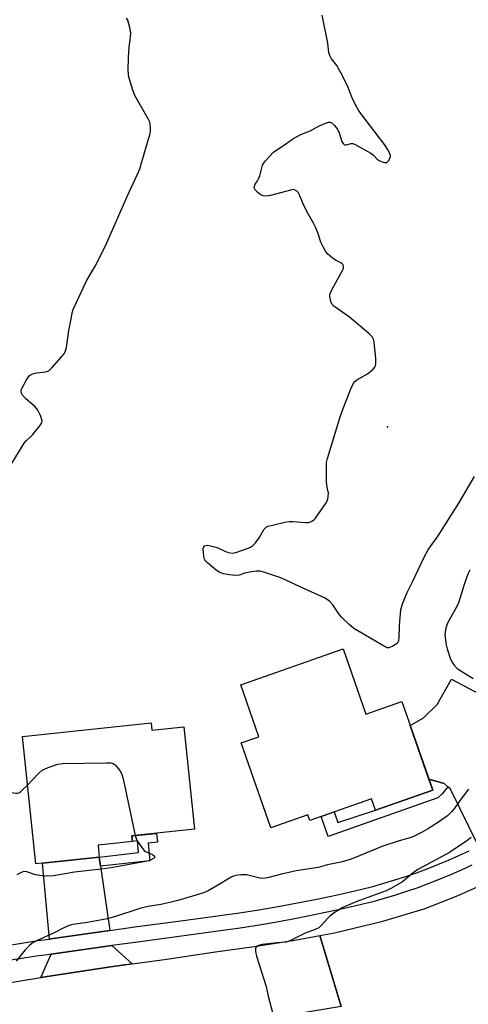
# Model space of a CAD drawing. Units: inches. Extents: x 1225769 to 1231769, y 541455 to 545455.
# Drawn here: x 1229267 to 1229421, y 541659 to 541996 of the extents above; entities that cross this region are included whole.
import ezdxf

# ---------------------------------------------------------------- set-up
doc = ezdxf.new("R2010")
doc.units = ezdxf.units.IN
doc.header["$MEASUREMENT"] = 0
for name, color, linetype in [('BLDG-Footprint', 5, 'Continuous'), ('ELEV-Spot Elevation', 7, 'Continuous'), ('TRANS-Driveway', 251, 'Continuous'), ('TRANS-Non Street Sidewalk', 7, 'Continuous'), ('TRANS-Road', 130, 'Continuous'), ('TRANS-Street Sidewalk', 7, 'Continuous'), ('Undefined', 1, 'Continuous')]:
    doc.layers.add(name, color=color, linetype=linetype)

msp = doc.modelspace()

# ---------------------------------------------------------------- linework, layer by layer
at = {"layer": 'BLDG-Footprint'}
for points, elevation in [([(1229378.14, 541780.41), (1229385.95, 541758.1), (1229398.24, 541762.41), (1229408.87, 541732.04), (1229389.29, 541725.18), (1229387.92, 541729.06), (1229366.82, 541721.67), (1229366.13, 541723.64), (1229353.46, 541719.2), (1229343.29, 541748.21), (1229349.34, 541750.32), (1229343.1, 541768.14)], 477.85), ([(1229312.44, 541755.06), (1229312.71, 541752.53), (1229323.61, 541753.68), (1229327.32, 541718.64), (1229305.88, 541716.36), (1229306.08, 541714.42), (1229294.28, 541713.17), (1229294.7, 541709.13), (1229273, 541706.83), (1229268.39, 541750.39)], 477.75)]:
    msp.add_lwpolyline(points, close=True, dxfattribs=dict(at, elevation=elevation))
at = {"layer": 'ELEV-Spot Elevation'}
msp.add_point((1229393.36, 541856.48, 478.01), dxfattribs=at)
at = {"layer": 'TRANS-Driveway'}
for points in [[(1229442.3, 541722.02), (1229425.35, 541713.21), (1229424.82, 541712.96), (1229424.58, 541712.84), (1229414.92, 541732.39), (1229413.98, 541733.21), (1229412.77, 541734.28), (1229407.57, 541735.76), (1229401.14, 541754.13), (1229405.73, 541756.78), (1229410.41, 541761.32), (1229415.24, 541770.04), (1229436.38, 541758.88), (1229430.64, 541748.01), (1229431.22, 541745.31)], [(1229295.14, 541706.04), (1229298.27, 541684.01), (1229297.55, 541683.91), (1229278.09, 541681.14), (1229277.68, 541681.08), (1229275.26, 541707.07), (1229294.7, 541709.13)], [(1229305.93, 541672.59), (1229299.29, 541671.73), (1229276.8, 541668.27), (1229274.68, 541667.92), (1229278.16, 541675.87), (1229299, 541678.83)]]:
    msp.add_lwpolyline(points, close=True, dxfattribs=at)
at = {"layer": 'TRANS-Non Street Sidewalk'}
for points in [[(1229413.98, 541733.21), (1229412.09, 541730.81), (1229410.65, 541729.36), (1229373.11, 541716.17), (1229370.71, 541723.03), (1229375.1, 541724.57), (1229376.37, 541720.92), (1229389.29, 541725.18), (1229408.87, 541732.04), (1229407.57, 541735.76), (1229412.77, 541734.28)], [(1229295.14, 541706.04), (1229294.7, 541709.13), (1229308.1, 541710.71), (1229307.73, 541714.69), (1229306.08, 541714.42), (1229305.88, 541716.36), (1229314.25, 541717.25), (1229314.57, 541714.2), (1229311.41, 541713.87), (1229312.05, 541707.83)]]:
    msp.add_lwpolyline(points, close=True, dxfattribs=at)
at = {"layer": 'TRANS-Road'}
for points in [[(1229377.49, 541657.96), (1229374.09, 541669.39), (1229370.26, 541682.25), (1229375.22, 541683.15), (1229391.83, 541687.23), (1229405.89, 541691.4), (1229417.03, 541695.71), (1229425.19, 541699.46), (1229428.83, 541701.13), (1229437.58, 541705.03), (1229444.8, 541694.11), (1229451.13, 541684.54), (1229445.18, 541680.65), (1229441.45, 541676.69), (1229440.6, 541675.33), (1229437.91, 541671.06), (1229436.5, 541667.05), (1229435.98, 541663.2), (1229435.93, 541661.23), (1229435.84, 541657.32)], [(1229259.21, 541665.39), (1229274.68, 541667.92), (1229276.8, 541668.27), (1229299.29, 541671.73), (1229305.93, 541672.59), (1229317.87, 541674.15), (1229333.72, 541676.57), (1229347.74, 541678.55), (1229361.66, 541680.7), (1229370.26, 541682.25), (1229374.09, 541669.39), (1229377.49, 541657.96), (1229363.86, 541655.74), (1229353.47, 541654.05), (1229334.32, 541650.97), (1229328.81, 541650.09), (1229325.83, 541649.61), (1229300.77, 541646.09), (1229296.37, 541645.47), (1229268.63, 541640.58), (1229244.83, 541636.45)]]:
    msp.add_lwpolyline(points, dxfattribs=at)
at = {"layer": 'TRANS-Street Sidewalk'}
for points in [[(1229262.51, 541678.8, 0), (1229268.07, 541679.71, 0), (1229273.64, 541680.53, 0), (1229277.62, 541681.07, 0), (1229277.68, 541681.08, 0), (1229278.09, 541681.14, 0), (1229297.55, 541683.91, 0), (1229298.27, 541684.01, 0), (1229307.64, 541685.32, 0), (1229322.66, 541687.36, 0), (1229337.69, 541689.36, 0), (1229342.69, 541690.01, 0), (1229349.32, 541691.08, 0), (1229355.94, 541692.23, 0), (1229362.55, 541693.45, 0), (1229369.14, 541694.75, 0), (1229375.71, 541696.14, 0), (1229380.73, 541697.25, 0), (1229384.55, 541698.14, 0), (1229388.34, 541699.12, 0), (1229392.12, 541700.17, 0), (1229395.87, 541701.29, 0), (1229399.6, 541702.5, 0), (1229403.31, 541703.78, 0), (1229406.99, 541705.13, 0), (1229410.63, 541706.56, 0), (1229414.25, 541708.06, 0), (1229417.84, 541709.64, 0), (1229421.39, 541711.29, 0)], [(1229422.29, 541706.37, 0), (1229418.64, 541704.68, 0), (1229414.95, 541703.06, 0), (1229411.24, 541701.52, 0), (1229407.49, 541700.05, 0), (1229403.71, 541698.66, 0), (1229399.9, 541697.34, 0), (1229396.07, 541696.11, 0), (1229392.21, 541694.95, 0), (1229388.34, 541693.87, 0), (1229384.44, 541692.87, 0), (1229380.54, 541691.96, 0), (1229375.46, 541690.83, 0), (1229368.83, 541689.44, 0), (1229362.18, 541688.12, 0), (1229355.51, 541686.89, 0), (1229348.83, 541685.73, 0), (1229342.09, 541684.64, 0), (1229337.02, 541683.98, 0), (1229322, 541681.99, 0), (1229307, 541679.94, 0), (1229299, 541678.83, 0), (1229278.16, 541675.87, 0), (1229276.98, 541675.7, 0), (1229273.02, 541675.16, 0), (1229267.52, 541674.35, 0), (1229262.03, 541673.45, 0)]]:
    msp.add_polyline3d(points, dxfattribs=at)
at = {"layer": 'Undefined'}
for points, elevation in [([(1229423.02, 541839.38), (1229417.71, 541830.34), (1229410.56, 541819.08), (1229407.44, 541814.66), (1229405.68, 541811.44), (1229401.86, 541803.27), (1229399.9, 541799.38), (1229398.24, 541795.4), (1229397.87, 541793.7), (1229397.47, 541789.88), (1229397.36, 541788.12), (1229397.3, 541784.27), (1229397.16, 541783.15), (1229396.97, 541782.66), (1229396.63, 541782.26), (1229395.18, 541781.31), (1229394.39, 541780.94), (1229393.86, 541780.79), (1229393.34, 541780.8), (1229392.57, 541781.07), (1229381.86, 541787.36), (1229380.27, 541788.7), (1229377.7, 541791.19), (1229376.97, 541792.11), (1229374.66, 541795.52), (1229373.67, 541796.62), (1229372.77, 541797.35), (1229371.75, 541797.89), (1229365.24, 541800.81), (1229356.9, 541804.72), (1229351.37, 541806.61), (1229349.69, 541807.05), (1229348.56, 541807.06), (1229346.84, 541806.79), (1229344.58, 541806.3), (1229342.57, 541805.64), (1229341.48, 541805.55), (1229339.19, 541805.76), (1229337.21, 541806.1), (1229335.92, 541806.61), (1229334.71, 541807.34), (1229331.76, 541809.81), (1229331.16, 541810.43), (1229330.84, 541810.89), (1229330.64, 541811.39), (1229330.46, 541812.21), (1229330.23, 541814.46), (1229330.33, 541815.18), (1229330.43, 541815.38), (1229330.76, 541815.66), (1229331.2, 541815.83), (1229331.71, 541815.87), (1229332.82, 541815.73), (1229335.03, 541815.1), (1229337.73, 541813.81), (1229338.85, 541813.44), (1229340.29, 541813.19), (1229341.43, 541813.35), (1229345.67, 541814.84), (1229346.48, 541815.2), (1229347.19, 541815.67), (1229348.17, 541816.73), (1229349.4, 541818.37), (1229351.1, 541821.37), (1229351.84, 541822.04), (1229352.53, 541822.4), (1229354.49, 541822.93), (1229358.22, 541823.74), (1229359.65, 541823.97), (1229361.1, 541823.96), (1229365.18, 541823.67), (1229366.32, 541823.72), (1229367.05, 541823.91), (1229367.72, 541824.23), (1229368.13, 541824.56), (1229368.71, 541825.21), (1229372.15, 541830.12), (1229372.61, 541830.88), (1229372.94, 541831.68), (1229373.1, 541832.53), (1229373.13, 541833.7), (1229372.61, 541836.31), (1229372.48, 541837.77), (1229372.44, 541842.46), (1229372.54, 541844.2), (1229372.87, 541845.57), (1229377.18, 541859.86), (1229378.16, 541862.65), (1229381.1, 541869.98), (1229381.86, 541871.52), (1229382.23, 541871.94), (1229382.92, 541872.46), (1229386.54, 541874.58), (1229387.69, 541875.44), (1229388.48, 541876.2), (1229389, 541876.81), (1229389.24, 541877.26), (1229389.4, 541878), (1229389.36, 541879.89), (1229388.76, 541885.27), (1229388.54, 541886.41), (1229388.19, 541887.17), (1229386.96, 541888.41), (1229380.31, 541894.02), (1229375.04, 541897.73), (1229374.46, 541898.33), (1229373.99, 541899.34), (1229373.64, 541901.01), (1229373.65, 541901.56), (1229373.77, 541902.06), (1229374.44, 541903.51), (1229378.11, 541910.15), (1229378.29, 541910.66), (1229378.36, 541911.16), (1229378.15, 541911.84), (1229377.85, 541912.23), (1229377.42, 541912.55), (1229375.6, 541913.49), (1229374.4, 541914.31), (1229372.84, 541915.63), (1229372.12, 541916.52), (1229371.29, 541918.04), (1229370.55, 541919.62), (1229369.53, 541922.84), (1229368.71, 541924.83), (1229368.02, 541926.17), (1229365.75, 541930.13), (1229364.4, 541933.05), (1229363.14, 541936.12), (1229362.86, 541936.54), (1229362.34, 541937.07), (1229361.5, 541937.55), (1229361.12, 541937.62), (1229360.58, 541937.59), (1229353.31, 541935.61), (1229352.46, 541935.45), (1229351.61, 541935.42), (1229350.77, 541935.54), (1229349.99, 541935.85), (1229349.06, 541936.54), (1229348.06, 541937.56), (1229347.73, 541938.23), (1229347.79, 541938.86), (1229348.08, 541939.5), (1229348.9, 541940.63), (1229349.26, 541941.35), (1229349.62, 541942.38), (1229350.34, 541945.14), (1229350.62, 541945.96), (1229350.95, 541946.56), (1229351.64, 541947.46), (1229354.34, 541950.4), (1229355.52, 541951.3), (1229358.5, 541953.17), (1229360.99, 541955.06), (1229363.47, 541956.42), (1229367.1, 541957.88), (1229369.19, 541959.06), (1229370.53, 541959.71), (1229372.16, 541960.41), (1229373.22, 541960.73), (1229373.71, 541960.72), (1229374.38, 541960.37), (1229375.19, 541959.59), (1229376.12, 541958.45), (1229376.66, 541957.44), (1229377.72, 541954.12), (1229378.15, 541953.42), (1229378.52, 541953.09), (1229378.73, 541953), (1229379.19, 541952.96), (1229380.99, 541953.44), (1229381.5, 541953.38), (1229382.28, 541953.09), (1229387.68, 541950.11), (1229388.55, 541949.43), (1229389.89, 541948.11), (1229390.55, 541947.63), (1229391.6, 541947.15), (1229392.39, 541946.93), (1229393.11, 541946.96), (1229393.5, 541947.23), (1229393.82, 541947.65), (1229394.21, 541948.39), (1229394.36, 541948.92), (1229394.36, 541949.43), (1229394.23, 541949.93), (1229393.62, 541951.14), (1229392.31, 541953.05), (1229384.21, 541963.66), (1229383.39, 541964.83), (1229382.43, 541966.64), (1229381.3, 541969.03), (1229379.71, 541973.14), (1229377.27, 541977.85), (1229375.97, 541980.15), (1229374.25, 541982.37), (1229373.81, 541983.07), (1229373.5, 541983.82), (1229373.29, 541984.6), (1229372.94, 541987.8), (1229370.99, 541997.39)], 478), ([(1229259.94, 541836.25), (1229268.98, 541850.84), (1229269.72, 541851.71), (1229271.18, 541852.98), (1229271.97, 541853.84), (1229274.36, 541856.82), (1229274.96, 541857.76), (1229275.11, 541858.5), (1229274.94, 541859.26), (1229274.52, 541860.31), (1229273.63, 541862.11), (1229272.75, 541863.23), (1229269.47, 541866.18), (1229268.45, 541867.23), (1229268.13, 541867.69), (1229267.93, 541868.17), (1229267.92, 541868.76), (1229268.07, 541869.27), (1229269.76, 541872.55), (1229270.2, 541873.25), (1229270.73, 541873.86), (1229271.38, 541874.33), (1229272.14, 541874.65), (1229273.29, 541874.87), (1229276.23, 541875.24), (1229277.05, 541875.46), (1229277.54, 541875.72), (1229278.58, 541876.7), (1229281.87, 541880.5), (1229282.61, 541881.41), (1229283.05, 541882.14), (1229283.44, 541883.53), (1229284.31, 541889.38), (1229285.15, 541894.02), (1229285.45, 541895.45), (1229285.8, 541896.56), (1229290.36, 541906.41), (1229293.33, 541911.45), (1229296.8, 541918.38), (1229304.18, 541935.28), (1229307.81, 541942.91), (1229308.53, 541944.77), (1229310.34, 541950.65), (1229312.07, 541956.88), (1229312.23, 541957.75), (1229312.26, 541958.86), (1229312.16, 541959.97), (1229311.95, 541960.77), (1229311.44, 541961.83), (1229306.84, 541969.82), (1229306.03, 541972.02), (1229304.78, 541976.25), (1229304.67, 541977.08), (1229304.63, 541978.47), (1229304.68, 541982.91), (1229304.89, 541986.44), (1229305.39, 541989.81), (1229305.49, 541991.21), (1229305.15, 541993.18), (1229304.44, 541995.63), (1229304.04, 541996.27)], 476), ([(1229421.54, 541807.4), (1229420.84, 541805.94), (1229419.58, 541802.46), (1229417.85, 541796.48), (1229417.21, 541795.16), (1229414.46, 541790.24), (1229413.86, 541788.93), (1229413.27, 541787.08), (1229413.07, 541786.01), (1229413.06, 541785.17), (1229413.23, 541783.48), (1229413.47, 541781.79), (1229413.81, 541780.42), (1229414.85, 541777.18), (1229415.41, 541775.97), (1229416.15, 541774.87), (1229417.28, 541773.74), (1229418.46, 541772.92), (1229422.72, 541770.23)], 476), ([(1229270.15, 541733.79), (1229273.88, 541737.74), (1229275.16, 541738.88), (1229275.91, 541739.28), (1229277.23, 541739.84), (1229280.48, 541740.99), (1229282.23, 541741.19), (1229297.21, 541741.44), (1229298.68, 541741.41), (1229299.48, 541741.21), (1229300.14, 541740.73), (1229301.28, 541739.4), (1229302.11, 541738.19), (1229302.45, 541737.38), (1229302.81, 541735.94), (1229306.96, 541716.48)], 478), ([(1229254.67, 541737.78), (1229255.85, 541739.02), (1229256.53, 541739.44), (1229257, 541739.52), (1229257.49, 541739.48), (1229257.99, 541739.35), (1229258.55, 541739.06), (1229259.39, 541738.29), (1229260.11, 541737.43), (1229261.25, 541735.08), (1229262.96, 541732.25), (1229263.55, 541731.66), (1229264.6, 541731.23), (1229266.04, 541731.01), (1229266.61, 541731.02), (1229267.11, 541731.17), (1229267.79, 541731.58), (1229268.44, 541732.1), (1229270.15, 541733.79)], 478), ([(1229421.09, 541732.36), (1229418.58, 541729.08), (1229416.12, 541725.52), (1229415.3, 541724.58), (1229413.87, 541723.31), (1229411.13, 541721.27), (1229407.12, 541718.7), (1229405.42, 541717.74), (1229402.01, 541716.08), (1229400.7, 541715.57), (1229397.36, 541714.72), (1229391.76, 541712.92), (1229382.11, 541708.83), (1229380.21, 541708.17), (1229377.42, 541707.42), (1229372.8, 541706.46), (1229369.65, 541705.57), (1229362.15, 541704.43), (1229357.11, 541703.31), (1229352.69, 541702.11), (1229351.58, 541701.88), (1229350.53, 541701.83), (1229349.71, 541701.93), (1229345.13, 541703.04), (1229343.11, 541703.06), (1229341.41, 541702.88), (1229340.61, 541702.61), (1229339.84, 541702.21), (1229336.09, 541699.94), (1229332, 541697.6), (1229330.39, 541696.92), (1229327.77, 541696.07), (1229321.59, 541694.27), (1229318.84, 541693.55), (1229315.75, 541692.89), (1229311.44, 541692.24), (1229308.92, 541691.67), (1229299.95, 541688.73), (1229297.39, 541688.01), (1229290.63, 541686.74), (1229285.66, 541686.05), (1229284.43, 541685.74), (1229282.6, 541684.92), (1229279.04, 541683.04), (1229273.19, 541680.44), (1229271.65, 541679.62), (1229270.75, 541678.87), (1229269.32, 541677.38), (1229266.24, 541673.48)], 476), ([(1229306.96, 541716.48), (1229307.27, 541715.53), (1229307.67, 541714.75), (1229309.52, 541712.04), (1229310.11, 541711.39), (1229310.56, 541711.04), (1229312.86, 541709.99), (1229313.44, 541709.6), (1229313.55, 541709.44), (1229313.6, 541709.11), (1229313.54, 541708.95), (1229313.24, 541708.64), (1229311.99, 541708.01), (1229310.55, 541707.57), (1229298.81, 541705.47), (1229295.35, 541705), (1229286.17, 541703.96), (1229280.98, 541703.04), (1229279.06, 541702.77), (1229276.82, 541702.59), (1229275.11, 541702.67), (1229272.83, 541703.08), (1229269.91, 541704.08), (1229269.38, 541704.15), (1229268.56, 541704.04), (1229267.49, 541703.66), (1229266.5, 541703.1)], 478), ([(1229422.08, 541715.82), (1229420.53, 541714.65), (1229414.56, 541710.71), (1229403.77, 541704.87), (1229402.19, 541703.77), (1229398.47, 541700.68), (1229394.73, 541698.45), (1229392.9, 541697.55), (1229382.89, 541693.91), (1229378.11, 541691.85), (1229375.14, 541690.06), (1229373.73, 541689.06), (1229372.92, 541688.23), (1229370.81, 541685.8), (1229369.81, 541684.96), (1229368.58, 541684.36), (1229365.14, 541683.08), (1229360.14, 541680.52), (1229359.36, 541680.24), (1229358.52, 541680.06), (1229355.55, 541679.78), (1229350.51, 541679.16), (1229349.18, 541678.85), (1229348.53, 541678.53), (1229348.21, 541678.07), (1229348.15, 541677.6), (1229348.2, 541676.83), (1229348.52, 541675.18), (1229351.8, 541664.81), (1229352.48, 541661.47), (1229353.99, 541655.96)], 474)]:
    msp.add_lwpolyline(points, dxfattribs=dict(at, elevation=elevation))

doc.saveas('drawing.dxf')
